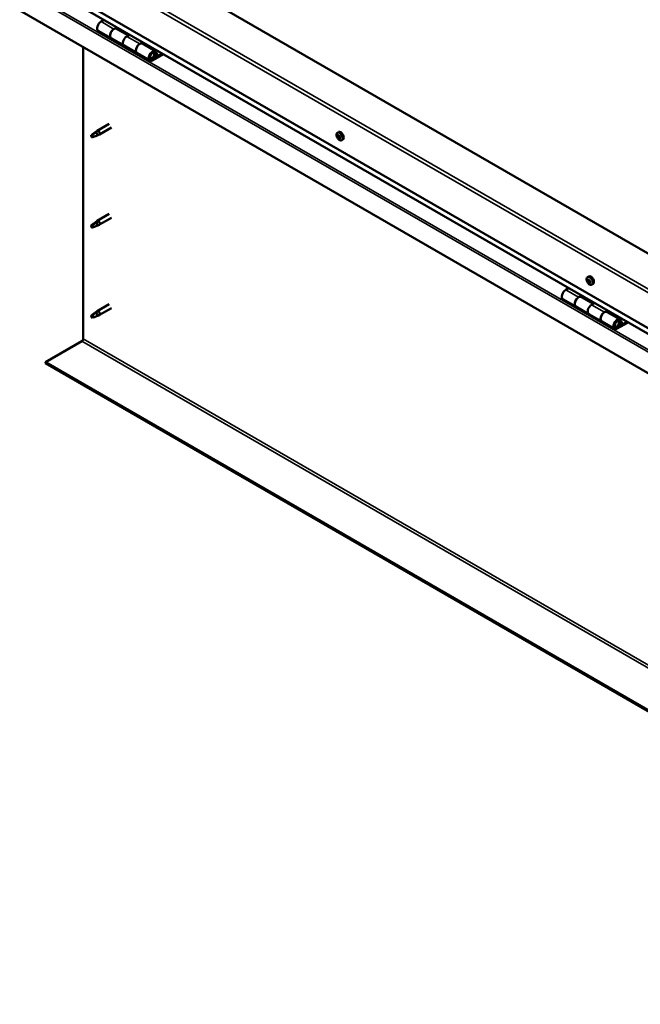
# Model space of a CAD drawing. Units: millimetres. Extents: x -6502 to 24586, y 2975 to 8837.
# Drawn here: x 9239 to 9919, y 3310 to 4389 of the extents above; entities that cross this region are included whole.
import ezdxf

# ---------------------------------------------------------------- set-up
doc = ezdxf.new("R2010")
doc.units = ezdxf.units.MM
doc.header["$LTSCALE"] = 25
doc.layers.add('Visible (ISO)', color=7, linetype='Continuous', lineweight=50)
doc.layers.add('Visible Narrow (ISO)', color=7, linetype='Continuous', lineweight=35)

msp = doc.modelspace()

# ---------------------------------------------------------------- linework, layer by layer
at = {"layer": 'Visible (ISO)'}
for p, q in [((10483.5, 3811.7), (9316.7, 4485.3)), ((9246, 4444.4), (10483.5, 3730)), ((10483.5, 3723.6), (9253.5, 4433.7)), ((10483.5, 3680.6), (9239, 4399.1)), ((9331.3, 4388.8), (9328.1, 4386.9)), ((9342.2, 4378.7), (9345.4, 4380.6)), ((9346.9, 4379.8), (9345.4, 4378.9)), ((9345.8, 4379.1), (9346.1, 4378.9)), ((9346.1, 4378.9), (9347.4, 4379.1)), ((9346.6, 4379.6), (9347.4, 4379.1)), ((9347.4, 4379.1), (9347.1, 4377.9)), ((9325.1, 4376.8), (9339.2, 4368.6)), ((9353.3, 4360.5), (9339.2, 4368.6)), ((9358.1, 4371.6), (9345.2, 4379)), ((9346, 4378.6), (9346.1, 4378.9)), ((9359.6, 4372.4), (9356.3, 4370.6)), ((9308.6, 4039.3), (9308.6, 4358.9)), ((9353.3, 4360.5), (9367.5, 4352.3)), ((9370.5, 4362.4), (9373.7, 4364.3)), ((9387.6, 4354.5), (9373.5, 4362.7)), ((9375.1, 4363.4), (9373.7, 4362.6)), ((9374, 4362.8), (9374.4, 4362.6)), ((9374.3, 4362.2), (9374.4, 4362.6)), ((9374.4, 4362.6), (9375.7, 4362.8)), ((9374.9, 4363.3), (9375.7, 4362.8)), ((9375.7, 4362.8), (9375.4, 4361.6)), ((9381.6, 4344.1), (9367.5, 4352.3)), ((9394.9, 4352), (9384.6, 4346.1)), ((9396.4, 4351.2), (9384.6, 4344.4)), ((9388.5, 4348.7), (9386.3, 4350)), ((9387.3, 4352), (9388.5, 4348.7)), ((9388.5, 4348.7), (9389.9, 4350.1)), ((9389.9, 4350.1), (9388.6, 4353.3)), ((9337.1, 4274.9), (9324, 4267.3)), ((9318.6, 4263.1), (9317.8, 4260.9)), ((9318.6, 4259.7), (9317.8, 4260.9)), ((9322.7, 4265.4), (9318.6, 4263.1)), ((9320, 4260.5), (9318.6, 4259.7)), ((9321.8, 4265.7), (9323.9, 4267.3)), ((9324.6, 4266.7), (9322.7, 4265.4)), ((9324.4, 4262.3), (9326.3, 4263.1)), ((9339.5, 4270.7), (9326.4, 4263.1)), ((9587, 4265.1), (9588.4, 4265.9)), ((9587.2, 4260.8), (9588.3, 4261.5)), ((9588.1, 4262), (9588.5, 4262.2)), ((9588.8, 4258.9), (9589.7, 4259.4)), ((9589.8, 4260), (9589.8, 4260.1)), ((9591.8, 4256.9), (9593.1, 4257.6)), ((9337.1, 4176.1), (9324, 4168.5)), ((9318.6, 4164.3), (9317.8, 4162.1)), ((9322.7, 4166.6), (9318.6, 4164.3)), ((9321.8, 4166.9), (9323.9, 4168.5)), ((9324.6, 4167.9), (9322.7, 4166.6)), ((9324.4, 4163.5), (9326.3, 4164.3)), ((9339.5, 4171.9), (9326.4, 4164.4)), ((9318.6, 4161), (9317.8, 4162.1)), ((9320, 4161.7), (9318.6, 4161)), ((9861, 4106.9), (9862.4, 4107.7)), ((9861.2, 4102.7), (9862.3, 4103.4)), ((9862.2, 4103.8), (9862.6, 4104)), ((9862.8, 4100.7), (9863.6, 4101.2)), ((9863.8, 4101.7), (9863.9, 4101.8)), ((9865.8, 4098.7), (9867.1, 4099.4)), ((9840.4, 4094.8), (9837.2, 4092.9)), ((9337.1, 4077.3), (9324, 4069.7)), ((9834.2, 4082.9), (9848.3, 4074.7)), ((9851.3, 4084.8), (9854.6, 4086.7)), ((9867.2, 4077.6), (9854.3, 4085.1)), ((9856, 4085.8), (9854.5, 4085)), ((9854.9, 4085.2), (9855.2, 4085)), ((9855.1, 4084.6), (9855.2, 4085)), ((9855.2, 4085), (9856.6, 4085.2)), ((9855.7, 4085.7), (9856.6, 4085.2)), ((9856.6, 4085.2), (9856.2, 4084)), ((9868.7, 4078.5), (9865.5, 4076.6)), ((9322.7, 4067.9), (9318.6, 4065.5)), ((9321.8, 4068.1), (9323.9, 4069.7)), ((9324.6, 4069.1), (9322.7, 4067.9)), ((9339.5, 4073.1), (9326.4, 4065.6)), ((9862.5, 4066.5), (9848.3, 4074.7)), ((9862.5, 4066.5), (9876.6, 4058.4)), ((9879.6, 4068.5), (9882.8, 4070.3)), ((9896.7, 4060.6), (9882.6, 4068.7)), ((9884.3, 4069.5), (9882.8, 4068.6)), ((9883.2, 4068.9), (9883.5, 4068.7)), ((9883.4, 4068.3), (9883.5, 4068.7)), ((9883.5, 4068.7), (9884.8, 4068.9)), ((9884, 4069.4), (9884.8, 4068.9)), ((9884.8, 4068.9), (9884.5, 4067.6)), ((9318.6, 4065.5), (9317.8, 4063.3)), ((9318.6, 4062.2), (9317.8, 4063.3)), ((9320, 4062.9), (9318.6, 4062.2)), ((9324.4, 4064.7), (9326.3, 4065.5)), ((9890.7, 4050.2), (9876.6, 4058.4)), ((9904.1, 4058.1), (9893.7, 4052.1)), ((9905.5, 4057.3), (9893.7, 4050.5)), ((9897.7, 4054.8), (9895.4, 4056.1)), ((9896.4, 4058), (9897.7, 4054.8)), ((9899, 4056.1), (9897.7, 4059.4)), ((9897.7, 4054.8), (9899, 4056.1)), ((9267.2, 4013.7), (9307.2, 4036.8)), ((10483.5, 3311.6), (9267.2, 4013.7)), ((9267.2, 4013.7), (9267.2, 4012.5)), ((9267.2, 4012.5), (10483.5, 3310.3))]:
    msp.add_line(p, q, dxfattribs=at)
for centre in [(9593.9, 4263.6), (9867.9, 4105.4)]:
    msp.add_arc(centre, 8, 204.1421, 215.8579, dxfattribs=at)
for centre, major_axis, start_param, end_param in [((9328.1, 4382), (-3, -5.2), 3.926991, 6.283185), ((9342.2, 4373.8), (3, 5.2), 0, 3.141593), ((9342.2, 4373.8), (-3, -5.2), 3.926991, 6.283923), ((9356.3, 4365.7), (-3, -5.2), 3.926991, 6.283185), ((9356.3, 4365.7), (-3, -5.2), 3.926991, 6.283185), ((9370.5, 4357.5), (3, 5.2), 0, 3.141593), ((9370.5, 4357.5), (-3, -5.2), 3.926991, 6.283923), ((9384.6, 4349.3), (3, 5.2), 5.846853, 10.210176), ((9384.6, 4349.3), (-2, -3.46), 2.70526, 7.068583), ((9318.6, 4261.4), (1.03, -1.78), 3.861865, 5.497787), ((9318.6, 4261.4), (-1.03, 1.78), 3.861865, 5.497787), ((9322.7, 4263.8), (1.03, -1.78), 0.133634, 2.356194), ((9325.2, 4265.2), (1.2, -2.08), 6.213805, 9.494158), ((9588.5, 4260.4), (-1.1, 1.91), 0.311078, 1.163694), ((9587.3, 4260.4), (-0.225, 0.39), 6.206231, 7.047821), ((9587.4, 4261.8), (0.225, -0.39), 3.851728, 4.693319), ((9586.8, 4261.5), (0.394, -0.682), 6.206231, 7.834911), ((9588.5, 4260.4), (-1.1, 1.91), 5.547066, 6.399681), ((9587.4, 4261.8), (-0.225, 0.39), 5.159034, 6.000624), ((9587.7, 4262.6), (0.394, -0.682), 5.159034, 6.787714), ((9588.5, 4261.1), (-0.225, 0.39), 0.127669, 2.598923), ((9588.5, 4261.9), (-0.225, 0.39), 5.946123, 6.787714), ((9587.9, 4262.2), (0.394, -0.682), 0, 1.211944), ((9590.7, 4261.8), (-2.37, 4.11), 3.141593, 6.283185), ((9588.7, 4260), (0.394, -0.682), 0.970244, 2.598923), ((9588.5, 4260.4), (1.1, -1.91), 1.358276, 2.210891), ((9588.5, 4261.9), (-0.225, 0.39), 4.111836, 4.953426), ((9589.4, 4261.6), (-0.394, 0.682), 0.970244, 2.598923), ((9589.6, 4260.5), (-0.225, 0.39), 4.898926, 5.740516), ((9587.3, 4260.4), (0.225, -0.39), 4.898926, 5.740516), ((9588.5, 4260.4), (-1.1, 1.91), 1.358276, 2.210891), ((9587.5, 4259.3), (0.394, -0.682), 0.970244, 2.598923), ((9588.4, 4259), (0.225, -0.39), 4.111836, 4.953426), ((9588.4, 4259), (0.225, -0.39), 5.946123, 6.787714), ((9588.5, 4260.4), (1.1, -1.91), 5.547066, 6.399681), ((9589.2, 4258.2), (-0.394, 0.682), 5.159034, 6.787714), ((9589.5, 4259.7), (0.225, -0.39), 4.111836, 5.429695), ((9589.5, 4259), (0.225, -0.39), 5.159034, 6.000624), ((9590.2, 4259.4), (-0.394, 0.682), 6.206231, 7.834911), ((9588.5, 4260.4), (1.1, -1.91), 0.311078, 1.163694), ((9589.6, 4260.5), (0.225, -0.39), 6.206231, 7.047821), ((9589.5, 4259), (-0.225, 0.39), 3.851728, 4.693319), ((9318.6, 4162.6), (1.03, -1.78), 3.861865, 5.497787), ((9318.6, 4162.6), (-1.03, 1.78), 3.861865, 5.497787), ((9322.7, 4165), (1.03, -1.78), 0.133634, 2.356194), ((9325.2, 4166.4), (1.2, -2.08), 6.213805, 9.494158), ((9862.5, 4102.2), (-1.1, 1.91), 0.249207, 1.101823), ((9861.3, 4102.3), (-0.225, 0.39), 6.14436, 6.985951), ((9861.4, 4103.7), (0.225, -0.39), 3.789857, 4.631448), ((9860.8, 4103.4), (0.394, -0.682), 6.14436, 7.77304), ((9861.3, 4102.3), (0.225, -0.39), 4.837055, 5.678645), ((9862.5, 4102.2), (-1.1, 1.91), 1.296405, 2.14902), ((9862.5, 4102.2), (-1.1, 1.91), 5.485195, 6.337811), ((9861.4, 4103.7), (-0.225, 0.39), 5.097163, 5.938753), ((9861.5, 4101.2), (0.394, -0.682), 0.908373, 2.537053), ((9861.8, 4104.4), (0.394, -0.682), 5.097163, 6.725843), ((9862.3, 4100.9), (0.225, -0.39), 4.049965, 4.891555), ((9862.4, 4103), (-0.225, 0.39), 0.23054, 2.537053), ((9862.6, 4103.6), (-0.225, 0.39), 5.884252, 6.725843), ((9861.9, 4104.1), (0.394, -0.682), 0, 1.003659), ((9864.8, 4103.6), (-2.37, 4.11), 3.141593, 6.283185), ((9862.3, 4100.9), (0.225, -0.39), 5.884252, 6.725843), ((9862.5, 4102.2), (1.1, -1.91), 5.485195, 6.337811), ((9862.6, 4101.9), (0.394, -0.682), 0.908373, 2.537053), ((9863.1, 4100), (-0.394, 0.682), 5.097163, 6.725843), ((9862.5, 4102.2), (1.1, -1.91), 1.296405, 2.14902), ((9862.6, 4103.6), (-0.225, 0.39), 4.049965, 4.891555), ((9863.5, 4103.2), (-0.394, 0.682), 0.908373, 2.537053), ((9863.5, 4101.5), (0.225, -0.39), 4.049965, 5.537975), ((9863.5, 4100.8), (0.225, -0.39), 5.097163, 5.938753), ((9863.6, 4102.2), (-0.225, 0.39), 4.837055, 5.678645), ((9864.2, 4101), (-0.394, 0.682), 6.14436, 7.77304), ((9863.5, 4100.8), (-0.225, 0.39), 3.789857, 4.631448), ((9862.5, 4102.2), (1.1, -1.91), 0.249207, 1.101823), ((9863.6, 4102.2), (0.225, -0.39), 6.14436, 6.985951), ((9837.2, 4088), (-3, -5.2), 3.926991, 6.283185), ((9851.3, 4079.9), (3, 5.2), 0, 3.141593), ((9851.3, 4079.9), (-3, -5.2), 3.926991, 6.283185), ((9322.7, 4066.2), (1.03, -1.78), 0.133634, 2.356194), ((9325.2, 4067.6), (1.2, -2.08), 6.213805, 9.494158), ((9865.5, 4071.7), (-3, -5.2), 3.926991, 6.283185), ((9865.5, 4071.7), (-3, -5.2), 3.926991, 6.283185), ((9879.6, 4063.6), (3, 5.2), 0, 3.141593), ((9879.6, 4063.6), (-3, -5.2), 3.926991, 6.283185), ((9318.6, 4063.8), (1.03, -1.78), 3.861865, 5.497787), ((9318.6, 4063.8), (-1.03, 1.78), 3.861865, 5.497787), ((9893.7, 4055.4), (3, 5.2), 5.846853, 10.210176), ((9893.7, 4055.4), (-2, -3.46), 2.70526, 7.068583), ((9307.2, 4038.4), (-1, -1.73), 0.785398, 2.356194)]:
    msp.add_ellipse(centre, major_axis=major_axis, ratio=0.57735, start_param=start_param, end_param=end_param, dxfattribs=at)
for points, knots in [([(9382.1, 4346.4), (9382.2, 4346.4), (9382.2, 4346.3), (9382.6, 4346.3), (9382.9, 4346.4), (9383.4, 4346.5), (9383.8, 4346.7), (9384.4, 4347.1), (9384.7, 4347.3), (9385.2, 4347.9), (9385.4, 4348.3), (9385.9, 4349), (9386.1, 4349.4), (9386.3, 4350.1), (9386.4, 4350.5), (9386.5, 4351.3), (9386.5, 4351.6), (9386.3, 4352.3), (9386.2, 4352.6), (9386, 4352.9), (9386, 4352.9), (9385.9, 4353)], [0.923843, 0.923843, 0.923843, 0.923843, 0.99245, 0.99245, 1.275856, 1.275856, 1.603156, 1.603156, 1.945171, 1.945171, 2.284478, 2.284478, 2.621844, 2.621844, 2.960749, 2.960749, 3.30275, 3.30275, 3.633096, 3.633096, 3.684957, 3.684957, 3.684957, 3.684957]), ([(9317.2, 4262.4), (9317.4, 4262.5), (9317.7, 4262.7), (9318.4, 4263.2), (9319, 4263.6), (9320.1, 4264.4), (9320.6, 4264.8), (9321.3, 4265.3), (9321.4, 4265.4), (9321.6, 4265.4)], [1.0296095, 1.0296095, 1.0296095, 1.0296095, 1.1266468, 1.1266468, 1.3399415, 1.3399415, 1.5532361, 1.5532361, 1.5988171, 1.5988171, 1.5988171, 1.5988171]), ([(9320.1, 4260.5), (9320.3, 4260.6), (9320.6, 4260.7), (9321.3, 4261.1), (9321.8, 4261.3), (9322.8, 4261.7), (9323.2, 4261.8), (9323.7, 4262), (9323.8, 4262.1), (9323.9, 4262.1)], [1.0298299, 1.0298299, 1.0298299, 1.0298299, 1.1268672, 1.1268672, 1.3401618, 1.3401618, 1.5534565, 1.5534565, 1.5990374, 1.5990374, 1.5990374, 1.5990374]), ([(9321.6, 4265.4), (9321.8, 4265.6), (9322, 4265.8), (9322.5, 4266.1), (9322.8, 4266.3), (9323.4, 4266.6), (9323.8, 4266.8), (9324.2, 4266.8), (9324.2, 4266.8), (9324.4, 4266.8), (9324.5, 4266.8), (9324.6, 4266.7)], [0.9722954, 0.9722954, 0.9722954, 0.9722954, 1.054543, 1.054543, 1.1645704, 1.1645704, 1.2620554, 1.2620554, 1.289972, 1.289972, 1.3178886, 1.3178886, 1.3178886, 1.3178886]), ([(9323.9, 4262.1), (9324, 4262.1), (9324.2, 4262.2), (9324.3, 4262.3), (9324.4, 4262.3), (9324.4, 4262.3)], [0.9725494, 0.9725494, 0.9725494, 0.9725494, 1.0547969, 1.0547969, 1.0865436, 1.0865436, 1.0865436, 1.0865436]), ([(9586.6, 4260.3), (9586.4, 4260.7), (9586.3, 4261.1), (9586.1, 4261.9), (9586, 4262.3), (9586, 4263), (9586, 4263.4), (9586.2, 4264), (9586.3, 4264.3), (9586.6, 4264.8), (9586.8, 4265), (9587, 4265.1)], [1.436853, 1.436853, 1.436853, 1.436853, 1.715839, 1.715839, 1.994824, 1.994824, 2.27381, 2.27381, 2.552796, 2.552796, 2.831781, 2.831781, 2.831781, 2.831781]), ([(9587.1, 4260.2), (9587.1, 4260.3), (9587.1, 4260.3), (9587.1, 4260.4), (9587, 4260.5), (9587, 4260.5), (9587, 4260.6), (9587, 4260.6)], [0.17438702, 0.17438702, 0.17438702, 0.17438702, 0.18896797, 0.18896797, 0.20586323, 0.20586323, 0.21737852, 0.21737852, 0.21737852, 0.21737852]), ([(9587.1, 4262.1), (9587.1, 4262.1), (9587.1, 4262.1), (9587.1, 4262.2), (9587.1, 4262.2), (9587.2, 4262.3), (9587.2, 4262.3), (9587.2, 4262.3)], [0.17438702, 0.17438702, 0.17438702, 0.17438702, 0.18896797, 0.18896797, 0.20586323, 0.20586323, 0.21737851, 0.21737851, 0.21737851, 0.21737851]), ([(9588.4, 4262.3), (9588.4, 4262.3), (9588.5, 4262.3), (9588.5, 4262.2), (9588.6, 4262.2), (9588.6, 4262.1), (9588.7, 4262.1), (9588.7, 4262.1)], [0.17438702, 0.17438702, 0.17438702, 0.17438702, 0.18896797, 0.18896797, 0.20586323, 0.20586323, 0.21737851, 0.21737851, 0.21737851, 0.21737851]), ([(9589.8, 4260.7), (9589.8, 4260.6), (9589.8, 4260.6), (9589.9, 4260.5), (9589.9, 4260.4), (9589.9, 4260.3), (9589.9, 4260.3), (9589.9, 4260.3)], [0.17438702, 0.17438702, 0.17438702, 0.17438702, 0.18896797, 0.18896797, 0.20586323, 0.20586323, 0.21737852, 0.21737852, 0.21737852, 0.21737852]), ([(9591.8, 4256.9), (9591.6, 4256.7), (9591.3, 4256.7), (9590.7, 4256.6), (9590.4, 4256.7), (9589.8, 4256.9), (9589.5, 4257), (9588.8, 4257.4), (9588.5, 4257.6), (9587.9, 4258.2), (9587.7, 4258.5), (9587.4, 4258.9)], [5.973374, 5.973374, 5.973374, 5.973374, 6.252359, 6.252359, 6.531345, 6.531345, 6.81033, 6.81033, 7.089316, 7.089316, 7.368301, 7.368301, 7.368301, 7.368301]), ([(9588.5, 4258.6), (9588.5, 4258.6), (9588.5, 4258.6), (9588.4, 4258.6), (9588.4, 4258.7), (9588.3, 4258.7), (9588.3, 4258.8), (9588.2, 4258.8)], [0.17438702, 0.17438702, 0.17438702, 0.17438702, 0.18896797, 0.18896797, 0.20586323, 0.20586323, 0.21737852, 0.21737852, 0.21737852, 0.21737852]), ([(9589.8, 4258.8), (9589.8, 4258.8), (9589.8, 4258.7), (9589.8, 4258.7), (9589.8, 4258.6), (9589.7, 4258.6), (9589.7, 4258.6), (9589.7, 4258.6)], [0.17438702, 0.17438702, 0.17438702, 0.17438702, 0.18896797, 0.18896797, 0.20586323, 0.20586323, 0.21737852, 0.21737852, 0.21737852, 0.21737852]), ([(9317.2, 4163.6), (9317.4, 4163.7), (9317.7, 4163.9), (9318.4, 4164.4), (9319, 4164.8), (9320.1, 4165.6), (9320.6, 4166), (9321.3, 4166.5), (9321.4, 4166.6), (9321.6, 4166.7)], [1.0296095, 1.0296095, 1.0296095, 1.0296095, 1.1266468, 1.1266468, 1.3399415, 1.3399415, 1.5532361, 1.5532361, 1.5988171, 1.5988171, 1.5988171, 1.5988171]), ([(9321.6, 4166.7), (9321.8, 4166.8), (9322, 4167), (9322.5, 4167.3), (9322.8, 4167.5), (9323.4, 4167.8), (9323.8, 4168), (9324.2, 4168), (9324.2, 4168), (9324.4, 4168), (9324.5, 4168), (9324.6, 4167.9)], [0.9722954, 0.9722954, 0.9722954, 0.9722954, 1.054543, 1.054543, 1.1645704, 1.1645704, 1.2620554, 1.2620554, 1.289972, 1.289972, 1.3178886, 1.3178886, 1.3178886, 1.3178886]), ([(9323.9, 4163.3), (9324, 4163.3), (9324.2, 4163.4), (9324.3, 4163.5), (9324.4, 4163.5), (9324.4, 4163.5)], [0.9725494, 0.9725494, 0.9725494, 0.9725494, 1.0547969, 1.0547969, 1.0865436, 1.0865436, 1.0865436, 1.0865436]), ([(9320.1, 4161.7), (9320.3, 4161.8), (9320.6, 4161.9), (9321.3, 4162.3), (9321.8, 4162.5), (9322.8, 4162.9), (9323.2, 4163), (9323.7, 4163.2), (9323.8, 4163.3), (9323.9, 4163.3)], [1.0298299, 1.0298299, 1.0298299, 1.0298299, 1.1268672, 1.1268672, 1.3401618, 1.3401618, 1.5534565, 1.5534565, 1.5990374, 1.5990374, 1.5990374, 1.5990374]), ([(9860.6, 4102.1), (9860.4, 4102.5), (9860.3, 4102.9), (9860.1, 4103.7), (9860, 4104.1), (9860, 4104.8), (9860, 4105.2), (9860.2, 4105.8), (9860.3, 4106.1), (9860.6, 4106.6), (9860.8, 4106.8), (9861, 4106.9)], [1.374983, 1.374983, 1.374983, 1.374983, 1.653968, 1.653968, 1.932954, 1.932954, 2.211939, 2.211939, 2.490925, 2.490925, 2.76991, 2.76991, 2.76991, 2.76991]), ([(9861.1, 4102.1), (9861.1, 4102.2), (9861.1, 4102.2), (9861, 4102.3), (9861, 4102.4), (9861, 4102.5), (9861, 4102.5), (9861, 4102.5)], [0.17438702, 0.17438702, 0.17438702, 0.17438702, 0.18896797, 0.18896797, 0.20586323, 0.20586323, 0.21737852, 0.21737852, 0.21737852, 0.21737852]), ([(9861.1, 4103.9), (9861.1, 4104), (9861.1, 4104), (9861.2, 4104.1), (9861.2, 4104.1), (9861.3, 4104.1), (9861.3, 4104.1), (9861.3, 4104.1)], [0.17438702, 0.17438702, 0.17438702, 0.17438702, 0.18896797, 0.18896797, 0.20586323, 0.20586323, 0.21737851, 0.21737851, 0.21737851, 0.21737851]), ([(9865.8, 4098.7), (9865.6, 4098.5), (9865.3, 4098.5), (9864.7, 4098.4), (9864.4, 4098.5), (9863.8, 4098.7), (9863.5, 4098.8), (9862.8, 4099.2), (9862.5, 4099.5), (9861.9, 4100), (9861.7, 4100.3), (9861.4, 4100.7)], [5.911503, 5.911503, 5.911503, 5.911503, 6.190488, 6.190488, 6.469474, 6.469474, 6.748459, 6.748459, 7.027445, 7.027445, 7.30643, 7.30643, 7.30643, 7.30643]), ([(9862.4, 4100.4), (9862.4, 4100.5), (9862.4, 4100.5), (9862.3, 4100.5), (9862.3, 4100.5), (9862.2, 4100.6), (9862.2, 4100.6), (9862.1, 4100.7)], [0.17438702, 0.17438702, 0.17438702, 0.17438702, 0.18896797, 0.18896797, 0.20586323, 0.20586323, 0.21737852, 0.21737852, 0.21737852, 0.21737852]), ([(9862.5, 4104), (9862.5, 4104), (9862.6, 4104), (9862.6, 4104), (9862.7, 4103.9), (9862.7, 4103.9), (9862.8, 4103.8), (9862.8, 4103.8)], [0.17438702, 0.17438702, 0.17438702, 0.17438702, 0.18896797, 0.18896797, 0.20586323, 0.20586323, 0.21737851, 0.21737851, 0.21737851, 0.21737851]), ([(9863.8, 4100.5), (9863.8, 4100.5), (9863.8, 4100.5), (9863.8, 4100.4), (9863.7, 4100.4), (9863.7, 4100.4), (9863.7, 4100.4), (9863.6, 4100.4)], [0.17438702, 0.17438702, 0.17438702, 0.17438702, 0.18896797, 0.18896797, 0.20586323, 0.20586323, 0.21737852, 0.21737852, 0.21737852, 0.21737852]), ([(9863.8, 4102.3), (9863.9, 4102.3), (9863.9, 4102.3), (9863.9, 4102.2), (9863.9, 4102.1), (9863.9, 4102), (9863.9, 4102), (9863.9, 4101.9)], [0.17438702, 0.17438702, 0.17438702, 0.17438702, 0.18896797, 0.18896797, 0.20586323, 0.20586323, 0.21737852, 0.21737852, 0.21737852, 0.21737852]), ([(9317.2, 4064.8), (9317.4, 4064.9), (9317.7, 4065.1), (9318.4, 4065.6), (9319, 4066), (9320.1, 4066.8), (9320.6, 4067.2), (9321.3, 4067.7), (9321.4, 4067.8), (9321.6, 4067.9)], [1.0296095, 1.0296095, 1.0296095, 1.0296095, 1.1266468, 1.1266468, 1.3399415, 1.3399415, 1.5532361, 1.5532361, 1.5988171, 1.5988171, 1.5988171, 1.5988171]), ([(9321.6, 4067.9), (9321.8, 4068), (9322, 4068.2), (9322.5, 4068.5), (9322.8, 4068.7), (9323.4, 4069), (9323.8, 4069.2), (9324.2, 4069.2), (9324.2, 4069.2), (9324.4, 4069.2), (9324.5, 4069.2), (9324.6, 4069.1)], [0.9722954, 0.9722954, 0.9722954, 0.9722954, 1.054543, 1.054543, 1.1645704, 1.1645704, 1.2620554, 1.2620554, 1.289972, 1.289972, 1.3178886, 1.3178886, 1.3178886, 1.3178886]), ([(9320.1, 4062.9), (9320.3, 4063), (9320.6, 4063.1), (9321.3, 4063.5), (9321.8, 4063.7), (9322.8, 4064.1), (9323.2, 4064.2), (9323.7, 4064.4), (9323.8, 4064.5), (9323.9, 4064.5)], [1.0298299, 1.0298299, 1.0298299, 1.0298299, 1.1268672, 1.1268672, 1.3401618, 1.3401618, 1.5534565, 1.5534565, 1.5990374, 1.5990374, 1.5990374, 1.5990374]), ([(9323.9, 4064.5), (9324, 4064.5), (9324.2, 4064.6), (9324.3, 4064.7), (9324.4, 4064.7), (9324.4, 4064.7)], [0.9725494, 0.9725494, 0.9725494, 0.9725494, 1.0547969, 1.0547969, 1.0865436, 1.0865436, 1.0865436, 1.0865436]), ([(9891.2, 4052.4), (9891.3, 4052.4), (9891.4, 4052.4), (9891.7, 4052.4), (9892, 4052.4), (9892.6, 4052.6), (9892.9, 4052.7), (9893.5, 4053.1), (9893.8, 4053.4), (9894.3, 4054), (9894.6, 4054.3), (9895, 4055.1), (9895.2, 4055.4), (9895.4, 4056.2), (9895.5, 4056.6), (9895.6, 4057.3), (9895.6, 4057.7), (9895.5, 4058.4), (9895.3, 4058.7), (9895.1, 4059), (9895.1, 4059), (9895, 4059)], [0.923253, 0.923253, 0.923253, 0.923253, 0.99245, 0.99245, 1.275856, 1.275856, 1.603156, 1.603156, 1.945171, 1.945171, 2.284478, 2.284478, 2.621844, 2.621844, 2.960749, 2.960749, 3.30275, 3.30275, 3.633096, 3.633096, 3.685547, 3.685547, 3.685547, 3.685547])]:
    msp.add_open_spline(points, degree=3, knots=knots, dxfattribs=at)
for points in [[(9317.8, 4260.9), (9317.6, 4261.4), (9317.4, 4261.8), (9317.2, 4262.4)], [(9317.8, 4260.9), (9318.5, 4260.8), (9319.3, 4260.7), (9320.1, 4260.5)], [(9317.8, 4162.1), (9317.6, 4162.6), (9317.4, 4163), (9317.2, 4163.6)], [(9317.8, 4162.1), (9318.5, 4162), (9319.3, 4161.9), (9320.1, 4161.7)], [(9317.8, 4063.3), (9317.6, 4063.8), (9317.4, 4064.3), (9317.2, 4064.8)], [(9317.8, 4063.3), (9318.5, 4063.2), (9319.3, 4063.1), (9320.1, 4062.9)]]:
    msp.add_open_spline(points, degree=3, dxfattribs=at)
at = {"layer": 'Visible Narrow (ISO)'}
for p, q in [((10483.5, 3768.8), (9246, 4483.2)), ((9249.6, 4485.3), (10483.5, 3772.9)), ((10483.5, 3723.9), (9253.1, 4434.2)), ((9239, 4422.3), (10483.5, 3703.8)), ((9241.2, 4423.6), (10483.5, 3706.4)), ((9328.1, 4386.9), (9342.2, 4378.7)), ((9356.3, 4370.6), (9370.5, 4362.4)), ((9387.3, 4352), (9386.2, 4352.6)), ((9383.6, 4346.6), (9384.6, 4346.1)), ((9587.2, 4261.7), (9587.6, 4262)), ((9587.4, 4260), (9588.5, 4260.7)), ((9588.2, 4262.1), (9588.4, 4262.3)), ((9588.1, 4259.1), (9589.2, 4259.8)), ((9589.4, 4258.7), (9589.8, 4259)), ((9589.8, 4260.1), (9589.8, 4260.1)), ((9861.2, 4103.6), (9861.7, 4103.9)), ((9861.4, 4101.9), (9862.5, 4102.6)), ((9862, 4101), (9863.2, 4101.7)), ((9862.3, 4103.9), (9862.5, 4104)), ((9863.4, 4100.5), (9863.8, 4100.7)), ((9863.8, 4101.8), (9863.9, 4101.8)), ((9837.2, 4092.9), (9851.3, 4084.8)), ((9865.5, 4076.6), (9879.6, 4068.5)), ((9896.4, 4058), (9895.3, 4058.7)), ((9892.8, 4052.7), (9893.7, 4052.1)), ((9307.2, 4036.8), (10523.4, 3334.6)), ((9308.6, 4039.3), (10524.8, 3337.1))]:
    msp.add_line(p, q, dxfattribs=at)
for centre, major_axis, start_param, end_param in [((9383.9, 4349.7), (1.7, 2.94), 2.887222, 6.537556), ((9589.3, 4260.9), (-2.33, 4.04), 1.746665, 7.678113), ((9589.4, 4261), (-2.37, 4.11), 3.141593, 6.283185), ((9863.3, 4102.7), (-2.33, 4.04), 1.746665, 7.678113), ((9863.4, 4102.8), (-2.37, 4.11), 3.141593, 6.283185), ((9893, 4055.8), (1.7, 2.94), 2.885062, 6.539716)]:
    msp.add_ellipse(centre, major_axis=major_axis, ratio=0.57735, start_param=start_param, end_param=end_param, dxfattribs=at)

doc.saveas('drawing.dxf')
